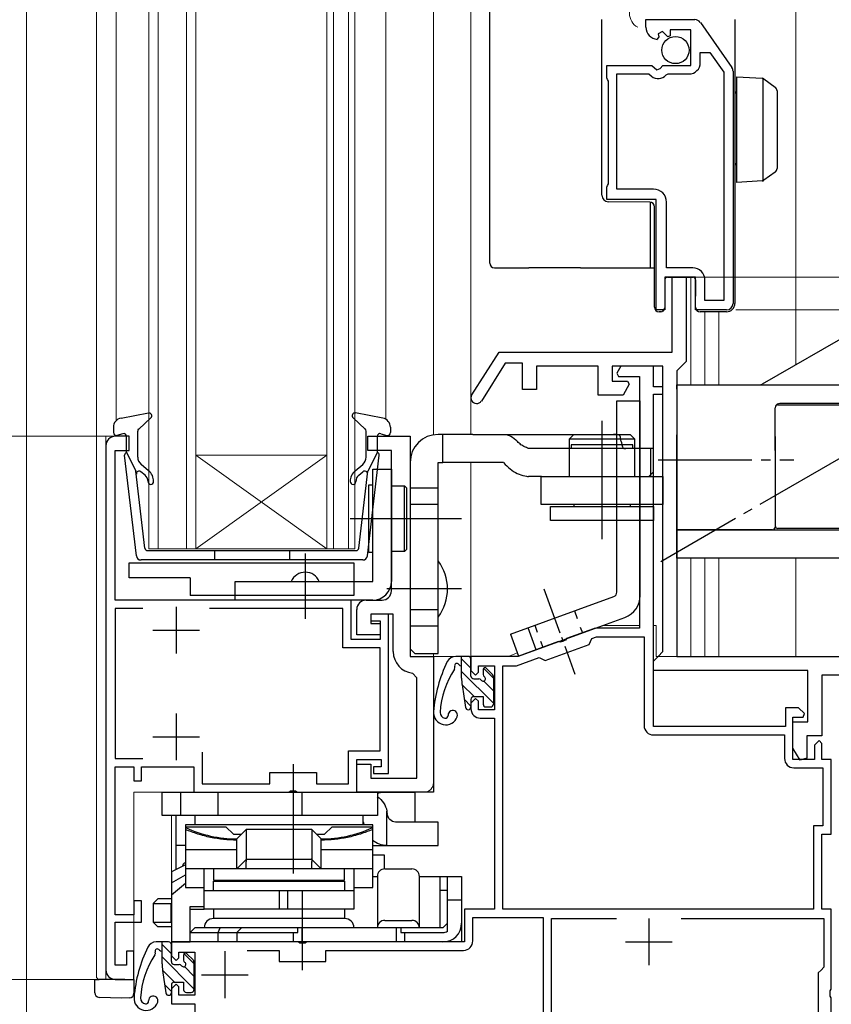
# Model space of a CAD drawing. Extents: x 0 to 1386, y 0 to 2245.
# Drawn here: x 142 to 229, y 1384 to 1489 of the extents above; entities that cross this region are included whole.
import ezdxf

# ---------------------------------------------------------------- set-up
doc = ezdxf.new("R2010")
doc.units = 0
doc.linetypes.add('YCENTER_1', pattern=[13, 10, -1, 1, -1])
for name, color, linetype, lineweight in [('YKK_11', 7, 'CONTINUOUS', 30), ('YKK_12', 2, 'CONTINUOUS', 13), ('YKK_13', 4, 'CONTINUOUS', 30), ('YKK_D', 6, 'CONTINUOUS', 13)]:
    doc.layers.add(name, color=color, linetype=linetype, lineweight=lineweight)

msp = doc.modelspace()

# ---------------------------------------------------------------- linework, layer by layer
at = {"layer": 'YKK_11', "linetype": 'ByBlock', "lineweight": -2, "ltscale": 0.5}
for p, q in [((209.2, 1488.64), (209.2, 1489.45)), ((209.2, 1489.45), (214.43, 1489.45)), ((215.01, 1489.15), (218.37, 1484.33)), ((210.98, 1488.19), (210.51, 1487.92)), ((211.55, 1487.61), (210.98, 1488.19)), ((214, 1488.35), (211.8, 1488.35)), ((211.8, 1488.35), (211.8, 1487.71)), ((214, 1484.55), (214, 1488.35)), ((210.59, 1487.6), (210.38, 1487.35)), ((210.51, 1487.92), (210.59, 1487.6)), ((211.8, 1487.71), (211.55, 1487.61)), ((215, 1484.85), (215, 1485.95)), ((215, 1485.95), (216.02, 1485.95)), ((216.02, 1485.95), (217.5, 1483.83)), ((205, 1483.22), (205, 1484.55)), ((205, 1484.55), (209.83, 1484.55)), ((209.83, 1484.55), (210.37, 1484.09)), ((210.37, 1484.09), (210.7, 1484.25)), ((210.7, 1484.25), (211, 1484.55)), ((211, 1484.55), (214, 1484.55)), ((217.5, 1483.83), (217.5, 1459.45)), ((217.5, 1483.83), (217.5, 1459.45)), ((218.5, 1483.93), (218.5, 1459.15)), ((205.1, 1483.05), (205, 1483.22)), ((205.2, 1482.87), (205.1, 1483.05)), ((205.2, 1471.92), (205.2, 1482.87)), ((206.1, 1471.35), (206.1, 1483.65)), ((206.1, 1483.65), (209.5, 1483.65)), ((209.5, 1483.65), (209.79, 1483.4)), ((211.34, 1483.54), (211.57, 1483.65)), ((211.57, 1483.65), (213.8, 1483.65)), ((205, 1471.57), (205.1, 1471.75)), ((205, 1470.25), (205, 1471.57)), ((205.1, 1471.75), (205.2, 1471.92)), ((210, 1471.35), (206.1, 1471.35)), ((210.3, 1470.25), (205, 1470.25)), ((210.3, 1458.45), (210.3, 1470.25)), ((211.4, 1462.95), (211.4, 1469.95)), ((214.2, 1462.95), (211.4, 1462.95)), ((214.5, 1461.95), (211.2, 1461.95)), ((211.2, 1461.95), (211.2, 1458.45)), ((212, 1453.95), (212, 1461.95)), ((212, 1461.95), (213.5, 1461.95)), ((213.5, 1461.95), (213.5, 1452.95)), ((214.5, 1458.45), (214.5, 1461.95)), ((215.5, 1459.45), (215.5, 1461.65)), ((217.5, 1459.45), (215.5, 1459.45)), ((211.2, 1458.45), (210.3, 1458.45)), ((217.8, 1458.45), (214.5, 1458.45)), ((190.59, 1449.37), (193.5, 1453.95)), ((193.5, 1453.95), (212, 1453.95)), ((194.16, 1452.75), (191.61, 1448.72)), ((196, 1452.75), (194.16, 1452.75)), ((196, 1449.95), (196, 1452.75)), ((204.1, 1452.45), (197.5, 1452.45)), ((197.5, 1452.45), (197.5, 1449.95)), ((204.1, 1449.35), (204.1, 1452.45)), ((211, 1452.45), (205.6, 1452.45)), ((205.6, 1452.45), (205.6, 1450.85)), ((206.52, 1452.45), (206.08, 1451.69)), ((210, 1452.45), (206.52, 1452.45)), ((210, 1450.25), (210, 1452.45)), ((211, 1421.95), (211, 1452.45)), ((213, 1452.45), (212.5, 1451.95)), ((213.5, 1452.95), (213, 1452.45)), ((206.08, 1451.69), (206.27, 1451.35)), ((206.27, 1451.35), (208.5, 1451.35)), ((208.5, 1451.35), (208.5, 1424.45)), ((212.5, 1451.95), (212.5, 1421.45)), ((205.6, 1450.85), (207.23, 1450.85)), ((207.42, 1450.51), (206.75, 1449.35)), ((207.23, 1450.85), (207.42, 1450.51)), ((211, 1450.25), (210, 1450.25)), ((211, 1449.45), (211, 1450.25)), ((197.5, 1449.95), (196, 1449.95)), ((206.75, 1449.35), (204.1, 1449.35)), ((210, 1413.95), (210, 1449.45)), ((210, 1449.45), (211, 1449.45)), ((154, 1444.95), (152.5, 1444.95)), ((154, 1443.45), (154, 1444.95)), ((179.5, 1443.45), (179.5, 1444.95)), ((179.5, 1444.95), (184, 1444.95)), ((184, 1444.95), (184, 1421.45)), ((151.5, 1443.95), (151.5, 1387.95)), ((152.5, 1427.45), (152.5, 1443.45)), ((152.5, 1443.45), (154, 1443.45)), ((182, 1443.45), (179.5, 1443.45)), ((182, 1428.45), (182, 1443.45)), ((177.7, 1427.45), (152.5, 1427.45)), ((177.7, 1423.25), (177.7, 1427.45)), ((179.3, 1427.45), (181, 1427.45)), ((155.44, 1426.55), (152.5, 1426.55)), ((155.44, 1426.55), (152.5, 1426.55)), ((152.5, 1426.55), (152.5, 1410.55)), ((176.8, 1426.55), (162.56, 1426.55)), ((176.8, 1422.35), (176.8, 1426.55)), ((178.3, 1423.75), (178.3, 1426.45)), ((181.7, 1425.95), (179.8, 1425.95)), ((179.8, 1425.95), (179.8, 1425.25)), ((182.2, 1425.95), (179.8, 1425.95)), ((179.8, 1425.95), (179.8, 1424.95)), ((181.7, 1408.95), (181.7, 1425.95)), ((182.2, 1421.95), (182.2, 1425.95)), ((179.8, 1425.25), (180.8, 1425.25)), ((179.8, 1424.95), (180.8, 1424.95)), ((180.8, 1425.25), (180.8, 1423.25)), ((180.8, 1424.95), (180.8, 1423.75)), ((203.58, 1424.38), (200.72, 1423.35)), ((208.5, 1424.45), (203.92, 1424.45)), ((180.8, 1423.25), (177.7, 1423.25)), ((180.8, 1423.75), (178.3, 1423.75)), ((199.86, 1423.03), (195.5, 1421.45)), ((200.08, 1422.98), (199.86, 1423.03)), ((200.59, 1423.17), (200.08, 1422.98)), ((200.72, 1423.35), (200.59, 1423.17)), ((203.12, 1422.73), (203.42, 1423.37)), ((203.42, 1423.37), (203.9, 1423.55)), ((203.9, 1423.55), (209, 1423.55)), ((209, 1423.55), (209, 1414.05)), ((180.8, 1422.35), (176.8, 1422.35)), ((180.8, 1411.35), (180.8, 1422.35)), ((198.42, 1421.02), (203.12, 1422.73)), ((210.5, 1421.45), (211, 1421.95)), ((184, 1421.45), (186.5, 1421.45)), ((186.5, 1421.45), (186.5, 1406.95)), ((195.5, 1421.45), (190.5, 1421.45)), ((190.5, 1421.45), (190.5, 1419.95)), ((195.38, 1420.45), (197.78, 1421.32)), ((197.78, 1421.32), (198.42, 1421.02)), ((210, 1420.95), (210.5, 1421.45)), ((210, 1419.95), (210, 1420.95)), ((212.5, 1421.45), (244, 1421.45)), ((184.7, 1419.16), (184.25, 1419.66)), ((190.5, 1419.95), (191, 1419.45)), ((191, 1419.45), (191.3, 1419.75)), ((191.3, 1419.75), (191.3, 1420.45)), ((191.3, 1420.45), (193, 1420.45)), ((193, 1420.45), (193, 1415.75)), ((193.9, 1394.45), (193.9, 1420.45)), ((193.9, 1420.45), (195.38, 1420.45)), ((226.5, 1419.95), (210, 1419.95)), ((226.5, 1414.45), (226.5, 1419.95)), ((184.7, 1408.45), (184.7, 1419.16)), ((242.5, 1419.45), (228, 1419.45)), ((228, 1419.45), (228, 1412.95)), ((191, 1416.95), (190.5, 1416.45)), ((191.3, 1416.65), (191, 1416.95)), ((191.3, 1415.75), (191.3, 1416.65)), ((190.5, 1416.45), (190.5, 1415.85)), ((193, 1415.75), (191.3, 1415.75)), ((225.5, 1415.95), (224.1, 1415.95)), ((224.1, 1415.95), (224.1, 1413.95)), ((226.14, 1415.34), (225.5, 1415.95)), ((191.5, 1414.85), (193, 1414.85)), ((193, 1414.85), (193, 1394.45)), ((224.9, 1410.45), (224.9, 1414.95)), ((224.9, 1414.95), (225.98, 1414.95)), ((224.9, 1411.65), (224.9, 1414.45)), ((224.9, 1414.45), (226.5, 1414.45)), ((225.98, 1414.95), (226.14, 1415.34)), ((224.1, 1413.95), (210, 1413.95)), ((210, 1413.05), (224, 1413.05)), ((224, 1413.05), (224, 1410.55)), ((228, 1412.95), (226.4, 1412.95)), ((226.4, 1412.95), (226.4, 1410.56)), ((227.7, 1412.45), (227.2, 1411.95)), ((228, 1412.15), (227.7, 1412.45)), ((161.8, 1411.22), (161.8, 1407.85)), ((177.4, 1407.85), (177.4, 1411.35)), ((177.4, 1411.35), (180.8, 1411.35)), ((225.67, 1410.36), (224.9, 1411.65)), ((227.2, 1411.95), (227.2, 1410.45)), ((228, 1410.45), (228, 1412.15)), ((152.5, 1410.55), (155.44, 1410.55)), ((178.3, 1406.95), (178.3, 1410.45)), ((178.3, 1410.45), (180.9, 1410.45)), ((180.9, 1410.45), (180.9, 1409.65)), ((227.2, 1410.45), (224.9, 1410.45)), ((226.4, 1410.56), (225.67, 1410.36)), ((229, 1410.45), (228, 1410.45)), ((229, 1402.45), (229, 1410.45)), ((152.5, 1393.85), (152.5, 1409.65)), ((152.5, 1409.65), (154.5, 1409.65)), ((154.5, 1409.65), (154.5, 1408.15)), ((155.3, 1408.15), (155.3, 1409.65)), ((155.3, 1409.65), (160.9, 1409.65)), ((160.9, 1409.65), (160.9, 1406.95)), ((178.3, 1406.95), (178.3, 1409.95)), ((178.3, 1409.95), (179.8, 1409.95)), ((179.8, 1409.95), (179.8, 1408.45)), ((180.9, 1409.65), (180.1, 1409.65)), ((180.1, 1409.65), (180.1, 1408.95)), ((225, 1409.55), (228.1, 1409.55)), ((228.1, 1409.55), (228.1, 1403.35)), ((154.5, 1408.15), (155.3, 1408.15)), ((169, 1407.85), (169, 1409.05)), ((169, 1409.05), (174, 1409.05)), ((174, 1409.05), (174, 1407.85)), ((179.8, 1408.45), (184.7, 1408.45)), ((180.1, 1408.95), (181.7, 1408.95)), ((161.8, 1407.85), (169, 1407.85)), ((171.04, 1406.95), (171.22, 1407.07)), ((171.22, 1407.07), (171.77, 1407.07)), ((171.77, 1407.07), (171.96, 1406.95)), ((174, 1407.85), (177.4, 1407.85)), ((160.9, 1406.95), (171.04, 1406.95)), ((171.96, 1406.95), (178.3, 1406.95)), ((186.5, 1406.95), (178.3, 1406.95)), ((228.1, 1403.35), (227.1, 1403.35)), ((227.1, 1403.35), (227.1, 1394.45)), ((228, 1394.45), (228, 1402.45)), ((228, 1402.45), (229, 1402.45)), ((155.3, 1395.35), (154.5, 1395.35)), ((154.5, 1395.35), (154.5, 1393.85)), ((155.3, 1393.05), (155.3, 1395.35)), ((193, 1394.45), (189.8, 1394.45)), ((189.8, 1394.45), (189.8, 1390.95)), ((227.1, 1394.45), (193.9, 1394.45)), ((227.1, 1394.45), (193.9, 1394.45)), ((229, 1394.45), (228, 1394.45)), ((229, 1385.9), (229, 1394.45)), ((154.5, 1393.85), (152.5, 1393.85)), ((190.7, 1391.05), (190.7, 1393.55)), ((190.7, 1393.55), (198.2, 1393.55)), ((198.2, 1393.55), (198.2, 1372.45)), ((199.1, 1370.35), (199.1, 1393.45)), ((199.1, 1393.45), (206.04, 1393.45)), ((212.96, 1393.45), (228.2, 1393.45)), ((228.2, 1393.45), (228.2, 1388.25)), ((152.5, 1388.45), (152.5, 1393.05)), ((152.5, 1393.05), (155.3, 1393.05)), ((172.04, 1390.95), (158.5, 1390.95)), ((158.5, 1390.95), (158.5, 1389.45)), ((172.23, 1390.83), (172.04, 1390.95)), ((172.77, 1390.83), (172.23, 1390.83)), ((172.96, 1390.95), (172.77, 1390.83)), ((189.8, 1390.95), (172.96, 1390.95)), ((154.5, 1389.95), (153.7, 1389.95)), ((153.7, 1389.95), (153.7, 1388.45)), ((154.5, 1386.95), (154.5, 1389.95)), ((158.5, 1389.45), (159, 1388.95)), ((159, 1388.95), (159.3, 1389.25)), ((159.3, 1389.25), (159.3, 1389.85)), ((159.3, 1389.85), (161, 1389.85)), ((161, 1389.85), (161, 1385.25)), ((166.6, 1390.05), (170, 1390.05)), ((166.6, 1390.05), (170, 1390.05)), ((170, 1390.05), (170, 1388.85)), ((175, 1388.85), (175, 1390.05)), ((175, 1390.05), (189.7, 1390.05)), ((153.7, 1388.45), (152.5, 1388.45)), ((170, 1388.85), (175, 1388.85)), ((228.2, 1388.25), (227.9, 1387.95)), ((227.9, 1387.95), (227.6, 1387.65)), ((227.6, 1387.65), (227.6, 1383.25)), ((152.5, 1386.95), (154.5, 1386.95)), ((159, 1386.45), (158.5, 1385.95)), ((159.3, 1386.15), (159, 1386.45)), ((159.3, 1385.25), (159.3, 1386.15)), ((158.5, 1385.95), (158.5, 1384.35)), ((161, 1385.25), (159.3, 1385.25)), ((228.88, 1385.72), (229, 1385.9)), ((228.88, 1385.17), (228.88, 1385.72)), ((229, 1384.99), (228.88, 1385.17)), ((229, 1381.45), (229, 1384.99)), ((158.5, 1384.35), (161, 1384.35)), ((161, 1384.35), (161, 1370.95))]:
    msp.add_line(p, q, dxfattribs=at)
at = {"layer": 'YKK_11', "ltscale": 0.5}
for p, q in [((159, 1426.75), (159, 1421.75)), ((156.5, 1424.25), (161.5, 1424.25)), ((159, 1415.35), (159, 1410.35)), ((156.5, 1412.85), (161.5, 1412.85)), ((209.5, 1393.45), (209.5, 1388.45)), ((207, 1390.95), (212, 1390.95)), ((164.2, 1389.95), (164.2, 1384.95)), ((161.7, 1387.45), (166.7, 1387.45))]:
    msp.add_line(p, q, dxfattribs=at)
at = {"layer": 'YKK_11', "linetype": 'ByBlock', "lineweight": -2, "ltscale": 0.5}
for centre, radius, start, end in [((214.43, 1488.75), 0.7, 34.9194, 90.0001), ((210.5, 1488.64), 1.3, 180, 264.7841), ((213.8, 1484.85), 1.2, 270, 360), ((217.8, 1483.93), 0.7, 359.9999, 34.9194), ((210.5, 1484.25), 1.1, 230, 319.9948), ((210, 1469.95), 1.4, 0, 90), ((214.2, 1461.65), 1.3, 0, 90), ((217.8, 1459.15), 0.7, 270, 360), ((191.1, 1449.05), 0.6, 147.5912, 327.5912), ((152.5, 1443.95), 1, 90, 180), ((181, 1428.45), 1, 270, 360), ((179.3, 1426.45), 1, 90, 180), ((203.92, 1423.45), 1, 89.9999, 109.9999), ((184.5, 1421.95), 2.3, 180, 263.8494), ((191.5, 1415.85), 1, 180, 270), ((210, 1414.05), 1, 180, 270), ((225, 1410.55), 1, 180, 270), ((189.7, 1391.05), 1, 270, 360), ((152.5, 1387.95), 1, 180, 270)]:
    msp.add_arc(centre, radius, start, end, dxfattribs=at)
at = {"layer": 'YKK_12'}
for p, q in [((143, 1557.81), (143, 1364.45)), ((150.5, 1557.81), (150.5, 1387.15)), ((152.6, 1557.81), (152.6, 1446.63)), ((181.4, 1446.78), (181.4, 1557.81)), ((186.5, 1445.1), (186.5, 1557.81)), ((186.5, 1557.81), (186.5, 1445.1)), ((190.5, 1557.81), (190.5, 1445.15)), ((190.5, 1445.15), (190.5, 1557.81)), ((225.2, 1505.21), (225.2, 1452.59)), ((214, 1461.95), (214, 1450.45)), ((215.5, 1458.25), (215.5, 1450.45)), ((217, 1458.25), (217, 1450.45)), ((151.5, 1386.95), (151.5, 1444.95)), ((151.5, 1444.95), (154, 1444.95)), ((184, 1444.95), (183.5, 1444.95)), ((184, 1421.45), (184, 1444.95)), ((190.5, 1442.15), (190.5, 1421.45)), ((190.5, 1421.45), (190.5, 1442.15)), ((214, 1431.95), (214, 1421.45)), ((215.5, 1431.95), (215.5, 1421.45)), ((217, 1431.95), (217, 1421.45)), ((225.2, 1431.95), (225.2, 1421.45)), ((208.5, 1424.75), (204.56, 1424.75)), ((210.3, 1424.75), (210, 1424.75)), ((210.3, 1421.45), (210.3, 1424.75)), ((186.5, 1407.95), (186.5, 1421.75)), ((186.5, 1421.75), (186.5, 1421.45)), ((194.47, 1421.45), (195.47, 1421.81)), ((186.5, 1421.45), (184, 1421.45)), ((186.5, 1421.45), (190.5, 1421.45)), ((194.47, 1421.45), (190.5, 1421.45)), ((210.3, 1421.45), (244, 1421.45)), ((154.5, 1386.95), (154.5, 1406.95)), ((185.5, 1406.95), (154.5, 1406.95)), ((158.5, 1404.45), (158.5, 1398.45)), ((162, 1390.95), (158.5, 1390.95)), ((150.7, 1386.95), (150.5, 1387.15)), ((154.5, 1386.95), (150.7, 1386.95)), ((150.7, 1386.95), (154.5, 1386.95))]:
    msp.add_line(p, q, dxfattribs=at)
at = {"layer": 'YKK_12', "linetype": 'Continuous'}
for p, q in [((156.1, 1432.95), (156.1, 1557.81)), ((157.1, 1432.95), (157.1, 1557.81)), ((160.1, 1557.81), (160.1, 1432.95)), ((161.1, 1557.81), (161.1, 1432.95)), ((175.1, 1432.95), (175.1, 1557.81)), ((175.8, 1432.95), (175.8, 1557.81)), ((177.4, 1557.81), (177.4, 1432.95)), ((178.1, 1557.81), (178.1, 1432.95)), ((161.1, 1442.95), (175.1, 1442.95)), ((161.1, 1432.95), (175.1, 1442.95)), ((175.1, 1432.95), (161.1, 1442.95)), ((161.1, 1432.95), (156.1, 1432.95)), ((161.1, 1432.95), (175.1, 1432.95)), ((178.1, 1432.95), (175.1, 1432.95))]:
    msp.add_line(p, q, dxfattribs=at)
msp.add_arc((209.16, 1490.14), 1.72, 119.2025, 240.7975, dxfattribs=at)
at = {"layer": 'YKK_12'}
msp.add_arc((185.5, 1407.95), 1, 270, 0, dxfattribs=at)
at = {"layer": 'YKK_13', "linetype": 'Continuous'}
for p, q in [((192.5, 1463.45), (192.5, 1492.25)), ((193.03, 1462.95), (193, 1462.95)), ((193.03, 1462.95), (196.7, 1462.95)), ((193.03, 1462.95), (193.03, 1462.95)), ((202.2, 1462.95), (196.7, 1462.95)), ((202.2, 1462.95), (210.1, 1462.95)), ((189.5, 1421.18), (190.5, 1420.18)), ((189.5, 1419.84), (192.9, 1416.44)), ((191.85, 1420.18), (192.9, 1419.13)), ((191.88, 1418.81), (192.9, 1417.78)), ((189.54, 1418.45), (190.84, 1417.15)), ((189.78, 1416.87), (190.5, 1416.14)), ((157.5, 1390.68), (158.5, 1389.68)), ((157.5, 1389.34), (160.9, 1385.94)), ((159.85, 1389.68), (160.9, 1388.63)), ((159.88, 1388.31), (160.9, 1387.28)), ((157.54, 1387.95), (158.84, 1386.65)), ((157.78, 1386.37), (158.5, 1385.64))]:
    msp.add_line(p, q, dxfattribs=at)
at = {"layer": 'YKK_13'}
for p, q in [((204.5, 1485.05), (204.5, 1489.45)), ((218.7, 1489.45), (218.7, 1459.25)), ((204.5, 1484.05), (204.5, 1485.05)), ((204.5, 1473.19), (204.5, 1484.05)), ((218.9, 1483.35), (221.62, 1483.19)), ((218.9, 1482.36), (218.9, 1483.35)), ((221.7, 1483.17), (221.7, 1472.24)), ((221.77, 1483.13), (221.79, 1483.12)), ((221.79, 1483.12), (222.99, 1482.24)), ((218.9, 1473.05), (218.9, 1482.36)), ((223.2, 1481.84), (223.2, 1481.43)), ((223.2, 1481.43), (223.2, 1473.98)), ((223.2, 1473.98), (223.2, 1473.57)), ((204.5, 1472.19), (204.5, 1473.19)), ((218.9, 1472.05), (218.9, 1473.05)), ((221.62, 1472.22), (218.9, 1472.05)), ((221.79, 1472.29), (221.77, 1472.28)), ((222.99, 1473.17), (221.79, 1472.29)), ((204.5, 1470.69), (204.5, 1472.19)), ((209.6, 1469.95), (205.19, 1469.99)), ((209.64, 1469.95), (209.64, 1462.95)), ((210.1, 1459.25), (210.1, 1469.45)), ((248.3, 1465.92), (221.61, 1450.51)), ((211.5, 1461.95), (214, 1461.95)), ((214, 1461.95), (214.2, 1461.95)), ((211.2, 1461.65), (211.2, 1459.25)), ((214.5, 1461.66), (214.5, 1459.93)), ((214.5, 1459.77), (214.5, 1459.93)), ((214.5, 1458.75), (214.5, 1459.77)), ((210.1, 1458.75), (210.1, 1459.25)), ((211.2, 1459.25), (211.2, 1458.67)), ((218.7, 1459.25), (218.7, 1459.15)), ((210.78, 1458.25), (210.6, 1458.25)), ((211.11, 1458.46), (210.99, 1458.33)), ((215.36, 1458.25), (215, 1458.25)), ((217.8, 1458.25), (216.4, 1458.25)), ((212.5, 1450.45), (222.5, 1450.45)), ((212.5, 1449.99), (212.5, 1450.45)), ((212.5, 1449.99), (212.5, 1445.09)), ((206.09, 1428.31), (206.09, 1448.75)), ((206.09, 1448.75), (208.59, 1448.75)), ((208.59, 1427.96), (208.59, 1448.75)), ((223, 1445.08), (223, 1448)), ((212.5, 1443.45), (212.5, 1445.09)), ((212.5, 1435.25), (212.5, 1443.45)), ((223, 1443.45), (223, 1443.6)), ((223, 1443.45), (223, 1435.25)), ((212.5, 1434.95), (212.5, 1435.25)), ((222.7, 1434.95), (212.5, 1434.95)), ((212.5, 1431.95), (212.5, 1433.82)), ((154, 1429.85), (154, 1431.45)), ((154, 1431.45), (178, 1431.45)), ((178, 1431.45), (178, 1427.95)), ((160.5, 1429.85), (154, 1429.85)), ((160.5, 1429.85), (160.5, 1427.95)), ((178, 1427.95), (160.5, 1427.95)), ((189.5, 1420.45), (189.46, 1420.45)), ((189.55, 1418.39), (189.9, 1416)), ((190.5, 1416.85), (190.5, 1416.05)), ((157.5, 1389.95), (157.46, 1389.95)), ((157.55, 1387.89), (157.9, 1385.5)), ((150.3, 1386.03), (150.3, 1386.95)), ((150.3, 1386.95), (150.78, 1386.95)), ((150.3, 1385.53), (150.3, 1386.03)), ((153.2, 1386.95), (150.78, 1386.95)), ((153.53, 1386.95), (153.2, 1386.95)), ((153.53, 1386.95), (154.5, 1386.95)), ((154.5, 1386.95), (154.5, 1385.47)), ((158.5, 1386.35), (158.5, 1385.55)), ((153.2, 1384.95), (150.78, 1385.03)), ((154.02, 1384.97), (153.2, 1384.95))]:
    msp.add_line(p, q, dxfattribs=at)
at = {"layer": 'YKK_13', "linetype": 'YCENTER_1'}
for p, q in [((275.06, 1468.67), (210.77, 1431.55)), ((210.5, 1442.45), (225, 1442.45))]:
    msp.add_line(p, q, dxfattribs=at)
at = {"layer": 'YKK_13', "linetype": 'Continuous', "lineweight": 30, "ltscale": 0.5}
for p, q in [((153.12, 1446.9), (156.05, 1447.44)), ((181.08, 1446.9), (178.15, 1447.44)), ((155, 1445.73), (156.3, 1446.92)), ((179.2, 1445.73), (177.9, 1446.92)), ((152.3, 1445.91), (152.3, 1445.34)), ((153.32, 1445.23), (152.68, 1445.05)), ((153.7, 1443.24), (153.7, 1444.94)), ((154.9, 1442.71), (154.9, 1445.51)), ((179.3, 1442.71), (179.3, 1445.51)), ((180.5, 1443.24), (180.5, 1444.94)), ((180.88, 1445.23), (181.52, 1445.05)), ((181.9, 1445.91), (181.9, 1445.34)), ((154.75, 1432.19), (153.5, 1442.93)), ((153.7, 1443.24), (154.71, 1441.24)), ((179.45, 1432.19), (180.7, 1442.93)), ((180.5, 1443.24), (179.49, 1441.24)), ((156.06, 1441.27), (155.26, 1441.94)), ((178.14, 1441.27), (178.94, 1441.94)), ((155.67, 1433.01), (154.71, 1441.24)), ((155.68, 1440.81), (155.24, 1441.17)), ((178.52, 1440.81), (178.96, 1441.17)), ((178.53, 1433.01), (179.49, 1441.24)), ((155.97, 1432.74), (178.23, 1432.74)), ((163.1, 1432.74), (163.1, 1431.74)), ((171.1, 1432.74), (171.1, 1431.74)), ((178.95, 1431.74), (155.25, 1431.74))]:
    msp.add_line(p, q, dxfattribs=at)
at = {"layer": 'YKK_13', "linetype": 'ByBlock', "lineweight": -2}
for p, q in [((204.5, 1446.62), (204.5, 1433.95)), ((190.7, 1445.15), (187, 1445.15)), ((187.5, 1442.15), (187.5, 1445.15)), ((190.7, 1445.15), (205.74, 1445.15)), ((201.5, 1445.15), (201, 1444.65)), ((205.74, 1445.15), (207.5, 1445.15)), ((207.5, 1445.15), (208, 1444.65)), ((206.51, 1444.65), (201, 1444.65)), ((201, 1444.65), (201, 1440.65)), ((207.8, 1444.05), (201.2, 1444.05)), ((201.2, 1444.05), (201.2, 1443.65)), ((208, 1444.65), (206.51, 1444.65)), ((207.8, 1443.65), (207.8, 1444.05)), ((208, 1443.65), (208, 1444.65)), ((198.05, 1443.65), (196.66, 1443.65)), ((210, 1443.65), (198.05, 1443.65)), ((208, 1440.65), (208, 1443.65)), ((209.72, 1440.7), (209.72, 1443.65)), ((210, 1441.15), (210, 1443.65)), ((184, 1442.15), (184, 1422.25)), ((187, 1421.75), (187, 1442.15)), ((187, 1442.15), (187.5, 1442.15)), ((193.98, 1442.15), (187.5, 1442.15)), ((180, 1429.45), (180, 1441.45)), ((180, 1441.45), (182, 1441.45)), ((182, 1441.45), (182, 1429.45)), ((209.5, 1440.65), (210, 1441.15)), ((179.6, 1432.55), (179.6, 1439.75)), ((179.6, 1439.75), (180, 1439.75)), ((182, 1439.65), (183.4, 1439.65)), ((183.4, 1439.65), (183.6, 1439.45)), ((183.4, 1432.65), (183.4, 1439.65)), ((198.05, 1440.65), (196.66, 1440.65)), ((198, 1437.65), (198, 1440.65)), ((198, 1440.65), (211, 1440.65)), ((211, 1440.65), (211, 1437.65)), ((183.6, 1439.45), (183.6, 1432.85)), ((187, 1439.41), (184, 1439.41)), ((187, 1437.68), (184, 1437.68)), ((211, 1437.65), (198, 1437.65)), ((201.5, 1437.65), (201.5, 1437.45)), ((207.5, 1437.65), (207.5, 1437.45)), ((199, 1437.45), (210, 1437.45)), ((199, 1435.95), (199, 1437.45)), ((210, 1437.45), (210, 1435.95)), ((189.5, 1436.15), (181.5, 1436.15)), ((210, 1435.95), (199, 1435.95)), ((180, 1432.55), (179.6, 1432.55)), ((183.4, 1432.65), (182, 1432.65)), ((183.6, 1432.85), (183.4, 1432.65)), ((165.3, 1427.45), (165.3, 1429.45)), ((165.3, 1429.45), (180, 1429.45)), ((189.5, 1428.65), (181.5, 1428.65)), ((180, 1427.45), (165.3, 1427.45)), ((187, 1426.41), (184, 1426.41)), ((187, 1424.68), (184, 1424.68)), ((184, 1422.25), (184.5, 1421.75)), ((184.5, 1421.75), (187, 1421.75)), ((157.5, 1404.45), (157.5, 1406.95)), ((157.5, 1406.95), (184.5, 1406.95)), ((159.5, 1404.45), (159.5, 1406.95)), ((163.5, 1404.45), (163.5, 1406.95)), ((171.54, 1404.45), (171.54, 1406.95)), ((172.45, 1404.45), (172.45, 1406.95)), ((180.5, 1406.95), (180.5, 1404.45)), ((180.5, 1406.85), (180.98, 1406.95)), ((184.5, 1406.95), (184.5, 1404.66)), ((180.5, 1404.45), (157.5, 1404.45)), ((159.01, 1398.7), (159.01, 1404.45)), ((161, 1404.45), (161, 1403.45)), ((179, 1403.45), (179, 1404.45)), ((181.52, 1401.25), (181.52, 1404.91)), ((184.5, 1404.66), (184.5, 1403.75)), ((180, 1403.45), (160, 1403.45)), ((160, 1403.45), (160, 1396.75)), ((160, 1403.25), (164.32, 1403.25)), ((164.32, 1403.25), (165.12, 1402.45)), ((165.5, 1401.95), (166.5, 1402.95)), ((166.5, 1402.95), (166.5, 1399.87)), ((173.5, 1402.95), (166.5, 1402.95)), ((174.5, 1401.95), (173.5, 1402.95)), ((173.5, 1402.95), (173.5, 1399.87)), ((174.87, 1402.45), (175.67, 1403.25)), ((175.67, 1403.25), (180, 1403.25)), ((180, 1396.75), (180, 1403.45)), ((187, 1403.75), (182.45, 1403.75)), ((187, 1401.25), (187, 1403.75)), ((165.12, 1402.45), (166, 1402.45)), ((165.5, 1398.87), (165.5, 1401.95)), ((174, 1402.45), (174.87, 1402.45)), ((174.5, 1398.87), (174.5, 1401.95)), ((160, 1401.25), (159.01, 1401.25)), ((165.5, 1400.8), (160, 1400.8)), ((180, 1400.8), (174.5, 1400.8)), ((180, 1401.25), (187, 1401.25)), ((166.49, 1399.74), (165.5, 1398.75)), ((166.5, 1399.75), (166.49, 1399.74)), ((173.5, 1399.75), (166.5, 1399.75)), ((173.5, 1399.74), (173.5, 1399.75)), ((174.5, 1398.75), (173.5, 1399.74)), ((180, 1400.25), (181.21, 1400.25)), ((181.21, 1400.25), (181.21, 1398.74)), ((160, 1399.2), (158.5, 1398.45)), ((159.72, 1399.13), (159.69, 1399.04)), ((159.77, 1399.25), (159.72, 1399.13)), ((159.82, 1399.32), (159.77, 1399.25)), ((159.87, 1399.35), (159.82, 1399.32)), ((160, 1399.35), (159.87, 1399.35)), ((165.5, 1398.75), (160, 1398.75)), ((162, 1394.45), (162, 1398.75)), ((177, 1398.75), (163, 1398.75)), ((163, 1398.75), (163, 1397.55)), ((166.5, 1398.75), (166.5, 1399.48)), ((173.5, 1398.75), (173.5, 1399.48)), ((180, 1398.75), (174.5, 1398.75)), ((177, 1397.55), (177, 1398.75)), ((178, 1398.75), (178, 1394.45)), ((181.3, 1398.75), (184.2, 1398.75)), ((158.5, 1398.45), (158.5, 1390.95)), ((158.5, 1397.25), (160, 1398.11)), ((180, 1397.95), (180.5, 1397.95)), ((180.5, 1397.95), (180.5, 1392.45)), ((185, 1397.95), (189.5, 1397.95)), ((185, 1392.45), (185, 1397.95)), ((187.2, 1392.45), (187.2, 1397.95)), ((188, 1392.08), (188, 1397.95)), ((189.5, 1397.95), (189.5, 1392.95)), ((160, 1397.2), (158.5, 1395.95)), ((160, 1396.75), (162, 1396.75)), ((163, 1397.55), (177, 1397.55)), ((163, 1396.45), (163, 1397.45)), ((163, 1397.45), (177, 1397.45)), ((177, 1397.45), (177, 1396.45)), ((178, 1396.75), (178.53, 1396.75)), ((178.53, 1396.75), (180, 1396.75)), ((157.06, 1395.55), (156.56, 1395.05)), ((158.5, 1395.55), (157.06, 1395.55)), ((162, 1396.45), (178, 1396.45)), ((170.03, 1394.45), (170.03, 1396.45)), ((170.93, 1394.45), (170.93, 1396.45)), ((187.5, 1396.45), (187.2, 1396.45)), ((188, 1396.45), (187.5, 1396.45)), ((156.56, 1395.05), (156.56, 1393.05)), ((156.56, 1395.05), (158.5, 1395.05)), ((158.47, 1395.05), (158.5, 1395.07)), ((158.47, 1393.05), (158.47, 1395.05)), ((160.5, 1390.95), (160.5, 1394.75)), ((160.5, 1394.75), (162, 1394.75)), ((160.5, 1394.45), (162, 1394.45)), ((178, 1394.45), (162, 1394.45)), ((163, 1394.45), (163, 1393.45)), ((177, 1394.45), (177, 1393.45)), ((188, 1395.45), (189.5, 1395.45)), ((177, 1393.45), (163, 1393.45)), ((157.06, 1392.55), (156.56, 1393.05)), ((156.56, 1393.05), (158.5, 1393.05)), ((158.5, 1392.55), (157.06, 1392.55)), ((158.5, 1393.02), (158.47, 1393.05)), ((161, 1392.45), (160.5, 1391.95)), ((187.5, 1392.45), (161, 1392.45)), ((163.5, 1391.95), (163.7, 1392.45)), ((166, 1392.45), (165.5, 1391.95)), ((172, 1391.95), (172, 1392.45)), ((172.45, 1390.95), (172.45, 1392.45)), ((181.3, 1393.25), (184.2, 1393.25)), ((182.54, 1390.95), (182.54, 1392.45)), ((183, 1392.45), (183, 1391.95)), ((188, 1392.95), (187.5, 1392.45)), ((189.5, 1392.95), (189.5, 1390.95)), ((160.5, 1391.95), (172, 1391.95)), ((163.5, 1390.95), (163.5, 1391.95)), ((165.5, 1391.95), (165.5, 1390.95)), ((171.54, 1390.95), (171.54, 1391.95)), ((183, 1391.95), (187.5, 1391.95)), ((183.45, 1390.95), (183.45, 1391.95)), ((158.5, 1390.95), (160.5, 1390.95)), ((187.5, 1390.95), (160.5, 1390.95)), ((189.5, 1390.95), (187.5, 1390.95))]:
    msp.add_line(p, q, dxfattribs=at)
at = {"layer": 'YKK_13', "linetype": 'ByBlock', "lineweight": -2, "ltscale": 0.5}
for p, q in [((185.6, 1436.15), (177.6, 1436.15)), ((172.8, 1432.45), (172.8, 1425.45)), ((171.5, 1409.95), (171.5, 1398.25)), ((172.5, 1387.95), (172.5, 1396.45))]:
    msp.add_line(p, q, dxfattribs=at)
at = {"layer": 'YKK_13', "linetype": 'YCENTER_1', "ltscale": 0.5}
msp.add_line((198.29, 1428.66), (201.61, 1419.55), dxfattribs=at)
at = {"layer": 'YKK_13', "linetype": 'Continuous', "ltscale": 0.5}
for p, q in [((194.73, 1423.83), (205.76, 1427.84)), ((201.55, 1426.31), (201.84, 1425.5)), ((195.59, 1421.48), (206.95, 1425.61)), ((197.47, 1422.16), (196.61, 1424.51)), ((197.32, 1424.77), (197.58, 1424.04)), ((202.18, 1424.58), (202.4, 1423.96)), ((194.73, 1423.83), (195.59, 1421.48)), ((197.94, 1423.07), (198.17, 1422.42)), ((190.2, 1421.45), (188.87, 1421.45)), ((189.5, 1419.11), (189.5, 1421.45)), ((190.5, 1419.35), (190.5, 1421.15)), ((191.8, 1420.05), (191.8, 1419.51)), ((192.14, 1420.19), (192.81, 1419.52)), ((190.8, 1419.05), (191.34, 1419.05)), ((192.9, 1419.3), (192.9, 1416.35)), ((190.8, 1417.15), (191.8, 1417.15)), ((191.8, 1417.15), (191.8, 1416.35)), ((192.1, 1416.05), (192.6, 1416.05)), ((158.2, 1390.95), (156.87, 1390.95)), ((157.5, 1388.61), (157.5, 1390.95)), ((158.5, 1388.85), (158.5, 1390.65)), ((159.8, 1389.55), (159.8, 1389.01)), ((160.14, 1389.69), (160.81, 1389.02)), ((158.8, 1388.55), (159.34, 1388.55)), ((160.9, 1388.8), (160.9, 1385.85)), ((158.8, 1386.65), (159.8, 1386.65)), ((159.8, 1386.65), (159.8, 1385.85)), ((160.1, 1385.55), (160.6, 1385.55))]:
    msp.add_line(p, q, dxfattribs=at)
msp.add_circle((212.35, 1486.2), 1.45, dxfattribs=at)
at = {"layer": 'YKK_13'}
for centre, radius, start, end in [((221.6, 1482.89), 0.3, 53.9051, 86.5), ((219, 1481.84), 0.3, 180, 250.5288), ((222.7, 1481.84), 0.5, 0, 53.9051), ((219, 1473.85), 0.3, 109.4712, 180), ((222.7, 1473.57), 0.5, 306.0949, 0), ((221.6, 1472.52), 0.3, 273.5, 306.0949), ((205.2, 1470.69), 0.7, 180, 269.5), ((209.6, 1469.45), 0.5, 0, 89.5), ((210.6, 1458.75), 0.5, 180, 270), ((210.9, 1458.67), 0.3, 315, 360), ((215, 1458.75), 0.5, 180, 270), ((217.8, 1459.15), 0.9, 270, 0), ((210.78, 1458.55), 0.3, 270, 315), ((221.36, 1450.95), 0.5, 270, 300.0193), ((223.3, 1448), 0.3, 90, 180), ((223.5, 1447.95), 0.5, 90, 155.1583), ((222.7, 1435.25), 0.3, 270, 314.3162), ((222.7, 1435.25), 0.3, 314.3162, 0), ((223.3, 1435.4), 0.3, 180, 270), ((205.59, 1428.31), 0.5, 289.9995, 359.9998), ((206.09, 1427.96), 2.5, 289.9995, 359.9998), ((201.45, 1414.3), 15, 153.974, 175.2944), ((188.87, 1420.45), 1, 90, 153.974), ((189, 1420.45), 0.25, 33.0557, 201.9453), ((196.48, 1414.93), 9.3, 146.3878, 176.6999), ((188.49, 1420.24), 0.3, 326.3878, 21.9453), ((189.46, 1420.75), 0.3, 213.0557, 270), ((194.5, 1419.11), 5, 180, 188.3559), ((190.8, 1416.85), 0.3, 90, 180), ((187.8, 1415.43), 1.3, 175.2944, 340.9932), ((187.8, 1415.43), 0.6, 176.6999, 261.8001), ((188.56, 1415.17), 0.5, 340.9932, 182.607), ((190.2, 1416.05), 0.3, 188.3559, 360), ((187.76, 1415.13), 0.3, 261.8001, 2.607), ((169.45, 1383.8), 15, 153.974, 175.2944), ((156.87, 1389.95), 1, 90, 153.974), ((157, 1389.95), 0.25, 33.0557, 201.9453), ((164.48, 1384.43), 9.3, 146.3878, 176.6999), ((156.49, 1389.74), 0.3, 326.3878, 21.9453), ((157.46, 1390.25), 0.3, 213.0557, 270), ((162.5, 1388.61), 5, 180, 188.3559), ((158.8, 1386.35), 0.3, 90, 180), ((150.8, 1385.53), 0.5, 180, 268), ((154, 1385.47), 0.5, 272, 0), ((155.8, 1384.93), 1.3, 175.2944, 340.9932), ((155.8, 1384.93), 0.6, 176.6999, 261.8001), ((156.56, 1384.67), 0.5, 340.9932, 182.607), ((158.2, 1385.55), 0.3, 188.3559, 360), ((155.76, 1384.63), 0.3, 261.8001, 2.607)]:
    msp.add_arc(centre, radius, start, end, dxfattribs=at)
at = {"layer": 'YKK_13', "linetype": 'Continuous', "lineweight": 30, "ltscale": 0.5}
for centre, radius, start, end in [((156.1, 1447.14), 0.3, 312.3553, 100.5121), ((178.1, 1447.14), 0.3, 79.4879, 227.6447), ((153.3, 1445.91), 1, 100.5121, 180), ((180.9, 1445.91), 1, 0, 79.4879), ((152.6, 1445.34), 0.3, 180, 285.5654), ((153.4, 1444.94), 0.3, 0, 105.5654), ((155.2, 1445.51), 0.3, 132.3553, 180), ((179, 1445.51), 0.3, 0, 47.6447), ((180.8, 1444.94), 0.3, 74.4346, 180), ((181.6, 1445.34), 0.3, 254.4346, 0), ((153.8, 1442.96), 0.3, 109.4712, 186.6209), ((180.4, 1442.96), 0.3, 353.3791, 70.5288), ((155.9, 1442.71), 1, 180, 230), ((178.3, 1442.71), 1, 310, 0), ((155.05, 1440.94), 0.3, 50, 186.6209), ((155.1, 1440.12), 0.9, 0, 50), ((155.1, 1440.12), 1.5, 0, 50), ((179.1, 1440.12), 1.5, 130, 180), ((179.1, 1440.12), 0.9, 130, 180), ((179.15, 1440.94), 0.3, 353.3791, 130), ((156.3, 1440.12), 0.3, 180, 0), ((177.9, 1440.12), 0.3, 180, 0), ((155.97, 1433.04), 0.3, 186.6209, 270), ((178.23, 1433.04), 0.3, 270, 353.3791), ((155.25, 1432.24), 0.5, 186.6209, 270), ((178.95, 1432.24), 0.5, 270, 353.3791)]:
    msp.add_arc(centre, radius, start, end, dxfattribs=at)
at = {"layer": 'YKK_13', "linetype": 'ByBlock', "lineweight": -2}
for centre, radius, start, end in [((187, 1442.15), 3, 90, 180), ((183, 1428.65), 5, 323.1301, 36.8699), ((172.8, 1428.82), 1.62, 22.6199, 157.3802), ((180, 1429.45), 2, 270, 0), ((165.5, 1414.95), 13, 244.971, 270), ((174.5, 1414.95), 13, 270, 295.029), ((181.3, 1397.95), 0.8, 90, 180), ((184.2, 1397.95), 0.8, 0, 90), ((163, 1392.45), 1, 90, 180), ((177, 1392.45), 1, 0, 90), ((181.3, 1392.45), 0.8, 90, 180), ((184.2, 1392.45), 0.8, 0, 90), ((187.5, 1392.95), 2, 270, 0), ((187.5, 1392.95), 1, 270, 300)]:
    msp.add_arc(centre, radius, start, end, dxfattribs=at)
at = {"layer": 'YKK_13', "linetype": 'Continuous', "ltscale": 0.5}
for centre, radius, start, end in [((190.2, 1421.15), 0.3, 0, 90), ((192, 1420.05), 0.2, 45, 180), ((190.8, 1419.35), 0.3, 180, 270), ((191.34, 1418.75), 0.3, 33.0557, 90), ((191.8, 1419.05), 0.25, 213.0557, 56.9443), ((192.1, 1419.51), 0.3, 180, 236.9443), ((192.6, 1419.3), 0.3, 0, 45), ((192.1, 1416.35), 0.3, 180, 270), ((192.6, 1416.35), 0.3, 270, 0), ((158.2, 1390.65), 0.3, 0, 90), ((160, 1389.55), 0.2, 45, 180), ((158.8, 1388.85), 0.3, 180, 270), ((159.34, 1388.25), 0.3, 33.0557, 90), ((159.8, 1388.55), 0.25, 213.0557, 56.9443), ((160.1, 1389.01), 0.3, 180, 236.9443), ((160.6, 1388.8), 0.3, 0, 45), ((160.1, 1385.85), 0.3, 180, 270), ((160.6, 1385.85), 0.3, 270, 0)]:
    msp.add_arc(centre, radius, start, end, dxfattribs=at)
at = {"layer": 'YKK_13', "linetype": 'Continuous'}
msp.add_ellipse((193, 1463.45), major_axis=(-0.5, 0), ratio=0.999848, start_param=0, end_param=1.570796, dxfattribs=at)
at = {"layer": 'YKK_13'}
for centre, start_param, end_param in [((211.5, 1461.65), 3.141593, 4.712389), ((214.2, 1461.65), 1.570796, 3.141593)]:
    msp.add_ellipse(centre, major_axis=(0, -0.3), ratio=0.999962, start_param=start_param, end_param=end_param, dxfattribs=at)
at = {"layer": 'YKK_13', "linetype": 'ByBlock', "lineweight": -2, "extrusion": (0, 0, -1)}
for centre, major_axis, ratio, start_param, end_param in [((179.04, 1404.45), (-2.52, 0), 0.992546, 2.187111, 2.95613), ((179.28, 1404.45), (0, 2.5), 0.907845, 1.385334, 1.484977), ((182.45, 1404.75), (0, 1), 0.907845, 3.141593, 4.626569), ((181.55, 1403.75), (2.52, 0), 0.992361, 1.583173, 2.233934)]:
    msp.add_ellipse(centre, major_axis=major_axis, ratio=ratio, start_param=start_param, end_param=end_param, dxfattribs=at)
at = {"layer": 'YKK_13', "linetype": 'ByBlock', "lineweight": -2}
for centre, major_axis, ratio, start_param, end_param in [((167.32, 1397.75), (-0.83, 2), 0.093899, 0.038875, 0.406975), ((168.5, 1401.75), (1.97, 1.97), 0.176327, 2.967062, 3.018497), ((171.5, 1401.75), (-1.97, 1.97), 0.176327, 3.264688, 3.316123), ((172.67, 1397.75), (0.83, 2), 0.093899, -0.406975, -0.038875), ((167.5, 1400.75), (1.97, 1.97), 0.176327, 2.967062, 3.018497), ((164.5, 1397.75), (1.93, 1.93), 0.267949, 6.021386, 6.099135), ((175.5, 1397.75), (-1.93, 1.93), 0.267949, 0.18405, 0.261799), ((172.5, 1400.75), (-1.97, 1.97), 0.176327, 3.264688, 3.316123)]:
    msp.add_ellipse(centre, major_axis=major_axis, ratio=ratio, start_param=start_param, end_param=end_param, dxfattribs=at)
at = {"layer": 'YKK_13'}
for points, knots in [([(216.4, 1458.25), (216.4, 1458.25), (216.28, 1458.25), (216.06, 1458.25), (215.7, 1458.25), (215.46, 1458.25), (215.36, 1458.25)], [0, 0, 0, 0, 0.003983, 0.413272, 0.752252, 1, 1, 1, 1]), ([(222.5, 1450.45), (228.91, 1450.45), (235.29, 1450.45), (244.82, 1450.45), (247.99, 1450.45), (251.24, 1450.45), (251.34, 1450.45), (251.53, 1450.45), (251.62, 1450.45), (251.9, 1450.45), (252.08, 1450.45), (252.42, 1450.45), (252.57, 1450.45), (252.85, 1450.45), (252.98, 1450.45), (253.15, 1450.45), (253.2, 1450.45), (253.29, 1450.45), (253.33, 1450.45), (253.46, 1450.45), (253.7, 1450.45), (253.94, 1450.45), (254.69, 1450.45), (255.26, 1450.45), (255.8, 1450.45)], [0, 0, 0, 0, 0.5, 0.5, 0.75, 0.75, 0.7578125, 0.7578125, 0.765625, 0.765625, 0.78125, 0.78125, 0.796875, 0.796875, 0.8125, 0.8125, 0.8203125, 0.8203125, 0.828125, 0.828125, 0.84375, 0.875, 0.875, 0.9916843, 0.9916843, 0.9916843, 0.9916843]), ([(223.3, 1448.3), (223.48, 1448.3), (227.61, 1448.3), (235.69, 1448.3), (244.54, 1448.3), (250.45, 1448.3), (252.95, 1448.3), (254.8, 1448.3), (255.74, 1448.3), (256.28, 1448.3), (256.92, 1448.3), (257.42, 1448.3), (257.81, 1448.3)], [0, 0, 0, 0, 0.0136915, 0.3165058, 0.6193303, 0.6961626, 0.7725285, 0.8112023, 0.8498222, 0.8760048, 0.9023235, 0.9883786, 0.9883786, 0.9883786, 0.9883786]), ([(257, 1448.45), (256.45, 1448.45), (255.87, 1448.45), (255.19, 1448.45), (255.11, 1448.45), (254.92, 1448.45), (254.81, 1448.45), (254.46, 1448.45), (254.19, 1448.45), (253.55, 1448.45), (253.2, 1448.45), (252.65, 1448.45), (252.45, 1448.45), (252.07, 1448.45), (251.87, 1448.45), (248.57, 1448.45), (245.45, 1448.45), (239.2, 1448.45), (236.07, 1448.45), (229.79, 1448.45), (226.65, 1448.45), (223.5, 1448.45)], [0, 0, 0, 0, 0.125, 0.125, 0.140625, 0.140625, 0.15625, 0.15625, 0.1875, 0.1875, 0.21875, 0.21875, 0.234375, 0.234375, 0.25, 0.25, 0.5, 0.5, 0.75, 0.75, 1, 1, 1, 1]), ([(223, 1443.6), (223, 1443.82), (223, 1444.34), (223, 1444.81), (223, 1445.08)], [0, 0, 0, 0, 0.417257, 1, 1, 1, 1]), ([(223, 1444.93), (223, 1444.71), (223, 1444.47), (223, 1443.97), (223, 1443.71), (223, 1443.45)], [0, 0, 0, 0, 0.5, 0.5, 1, 1, 1, 1]), ([(212.5, 1434.63), (212.5, 1434.71), (212.5, 1434.79), (212.5, 1434.91), (212.5, 1434.95), (212.5, 1434.95)], [0, 0, 0, 0, 0.5, 0.5, 1, 1, 1, 1]), ([(212.5, 1434.95), (214.17, 1434.95), (215.83, 1434.95), (217.5, 1434.95), (217.97, 1434.95), (218.44, 1434.95), (218.9, 1434.95), (220.1, 1434.95), (221.3, 1434.95), (222.5, 1434.95)], [0, 0, 0, 0, 0.005002138, 0.005002138, 0.005002138, 0.006402138, 0.006402138, 0.006402138, 0.009997405, 0.009997405, 0.009997405, 0.009997405]), ([(212.5, 1433.82), (212.5, 1433.86), (212.5, 1433.91), (212.5, 1434.03), (212.5, 1434.09), (212.5, 1434.23), (212.5, 1434.31), (212.5, 1434.46), (212.5, 1434.54), (212.5, 1434.63)], [0, 0, 0, 0, 0.25, 0.25, 0.5, 0.5, 0.75, 0.75, 1, 1, 1, 1]), ([(222.5, 1434.95), (228.73, 1434.95), (237.56, 1434.95), (247.66, 1434.95), (252.2, 1434.95), (254.8, 1434.95), (256.83, 1434.95), (258.7, 1434.95), (260.09, 1434.95), (260.81, 1434.95), (261.43, 1434.95), (262.16, 1434.95), (262.6, 1434.95), (262.75, 1434.95)], [0, 0, 0, 0, 0.386976, 0.548546, 0.629328, 0.670118, 0.710513, 0.75691, 0.803314, 0.841561, 0.880118, 0.957984, 1, 1, 1, 1]), ([(262.65, 1435.1), (262.3, 1435.1), (261.77, 1435.1), (261.09, 1435.1), (260.47, 1435.1), (259.24, 1435.1), (257.64, 1435.1), (256.08, 1435.1), (254.28, 1435.1), (251.11, 1435.1), (244.51, 1435.1), (234.96, 1435.1), (227.19, 1435.1), (223.3, 1435.1)], [0, 0, 0, 0, 0.0870542, 0.130732, 0.1742561, 0.2227602, 0.2712723, 0.2996784, 0.3281603, 0.387733, 0.5030941, 0.7514464, 1, 1, 1, 1]), ([(264.23, 1431.95), (264.17, 1431.95), (264.07, 1431.95), (263.21, 1431.95), (261.77, 1431.95), (259.97, 1431.95), (258.34, 1431.95), (257.43, 1431.95), (257.01, 1431.95), (256.41, 1431.95), (255.69, 1431.95), (254.52, 1431.95), (252.99, 1431.95), (247.02, 1431.95), (237.57, 1431.95), (224.67, 1431.95), (216.56, 1431.95), (212.5, 1431.95)], [0, 0, 0, 0, 0.10635, 0.204003, 0.301937, 0.433641, 0.479756, 0.512318, 0.531141, 0.540669, 0.550194, 0.55979, 0.578578, 0.597381, 0.747221, 0.873579, 1, 1, 1, 1])]:
    msp.add_open_spline(points, degree=3, knots=knots, dxfattribs=at)
at = {"layer": 'YKK_13', "linetype": 'ByBlock', "lineweight": -2}
for points, knots in [([(193.98, 1445.15), (194.25, 1445.15), (194.51, 1445.08), (195.02, 1444.83), (195.26, 1444.64), (195.47, 1444.4)], [0, 0, 0, 0, 0.5, 0.5, 1, 1, 1, 1]), ([(206.56, 1444.4), (206.52, 1444.64), (206.47, 1444.82), (206.38, 1445.08), (206.33, 1445.15), (205.74, 1445.15)], [0, 0, 0, 0, 0.5, 0.5, 1, 1, 1, 1]), ([(196.66, 1443.65), (196.66, 1443.65), (196.51, 1443.7), (196.1, 1443.88), (195.96, 1443.96), (195.71, 1444.15), (195.59, 1444.26), (195.47, 1444.4)], [0, 0, 0, 0, 0.5, 0.5, 0.75, 0.75, 1, 1, 1, 1]), ([(206.56, 1444.4), (206.58, 1444.26), (206.6, 1444.15), (206.63, 1444.05), (206.63, 1444.05), (206.63, 1444.05)], [0, 0, 0, 0, 0.25, 0.25, 0.2604352, 0.2604352, 0.2604352, 0.2604352]), ([(206.63, 1444.05), (206.65, 1443.96), (206.68, 1443.88), (206.73, 1443.76), (206.75, 1443.72), (206.81, 1443.66), (206.83, 1443.65), (207.05, 1443.65)], [0.2604352, 0.2604352, 0.2604352, 0.2604352, 0.5, 0.5, 0.75, 0.75, 1, 1, 1, 1]), ([(193.98, 1442.15), (194.2, 1441.88), (194.43, 1441.66), (194.92, 1441.28), (195.18, 1441.12), (195.71, 1440.87), (195.98, 1440.79), (196.52, 1440.67), (196.66, 1440.65), (196.66, 1440.65)], [0, 0, 0, 0, 0.25, 0.25, 0.5, 0.5, 0.75, 0.75, 1, 1, 1, 1])]:
    msp.add_open_spline(points, degree=3, knots=knots, dxfattribs=at)
for points in [[(165.5, 1401.82), (165.02, 1401.82), (164.08, 1401.87), (162.67, 1402.09), (161.3, 1402.45), (160.42, 1402.78), (160, 1402.97)], [(180, 1402.97), (179.57, 1402.78), (178.69, 1402.45), (177.32, 1402.09), (175.92, 1401.87), (174.97, 1401.82), (174.5, 1401.82)], [(179, 1403.79), (179.02, 1403.71), (179.04, 1403.62), (179.05, 1403.53)], [(179.06, 1403.45), (179.05, 1403.47), (179.05, 1403.5), (179.05, 1403.53)], [(166.5, 1399.83), (166.51, 1399.78), (166.51, 1399.76), (166.5, 1399.75)], [(173.49, 1399.83), (173.48, 1399.78), (173.48, 1399.76), (173.49, 1399.75)]]:
    msp.add_open_spline(points, degree=3, dxfattribs=at)
at = {"layer": 'YKK_D'}
for p, q in [((214, 1461.95), (308, 1461.95)), ((218.8, 1458.45), (368, 1458.45)), ((151.5, 1444.95), (122, 1444.95)), ((151.5, 1386.95), (122, 1386.95)), ((151.5, 1386.95), (122, 1386.95))]:
    msp.add_line(p, q, dxfattribs=at)

doc.saveas('drawing.dxf')
